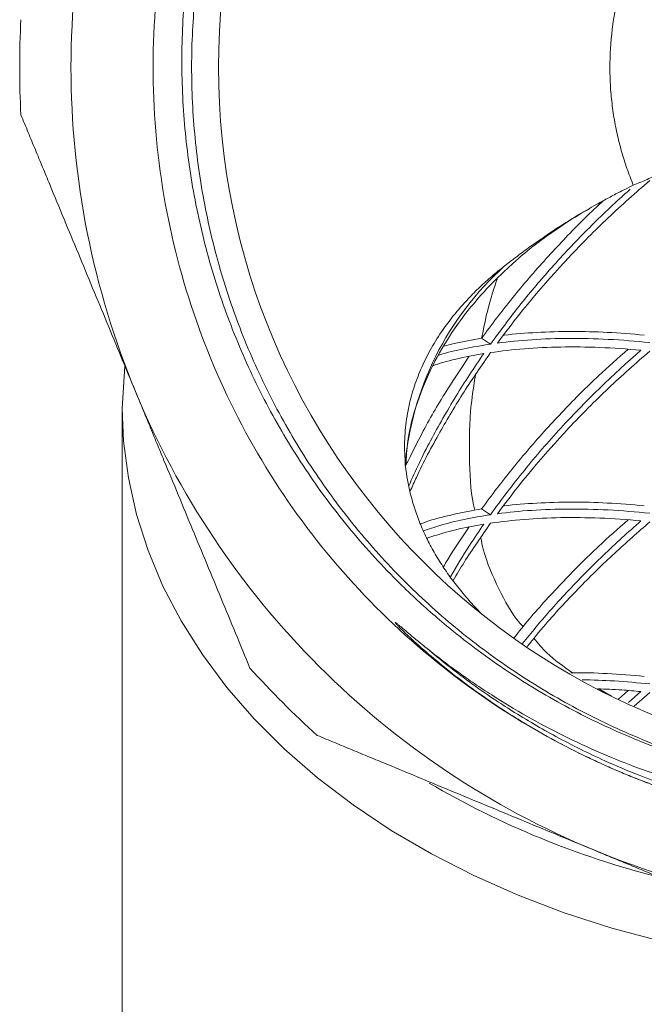
# Model space of a CAD drawing. Units: millimetres. Extents: x 0 to 594, y 0 to 420.
# Drawn here: x 253 to 277, y 199 to 238 of the extents above; entities that cross this region are included whole.
import ezdxf

# ---------------------------------------------------------------- set-up
doc = ezdxf.new("R2010")
doc.units = ezdxf.units.MM
doc.linetypes.add('SLD-Solid', pattern=[0])

msp = doc.modelspace()

# ---------------------------------------------------------------- linework, layer by layer
at = {"color": 7, "linetype": 'SLD-Solid', "lineweight": 15}
for p, q in [((274.61, 230.332), (274.768, 230.417)), ((270.925, 225.149), (270.579, 225.374)), ((256.68, 224.287), (256.576, 222.633)), ((256.576, 222.633), (256.576, 182.328)), ((270.925, 218.503), (270.579, 218.727)), ((275.143, 211.715), (275.639, 211.434)), ((275.907, 211.315), (276.285, 211.655)), ((276.788, 211.613), (276.305, 211.184)), ((276.528, 211.039), (277.136, 211.578))]:
    msp.add_line(p, q, dxfattribs=at)
at = {"color": 8, "linetype": 'SLD-Solid', "lineweight": 15, "flags": 128}
msp.add_lwpolyline([(318.576, 222.633), (318.525, 221.369), (318.34, 219.933), (318.022, 218.509), (317.573, 217.102), (316.994, 215.72), (316.288, 214.367), (315.457, 213.051), (314.506, 211.775), (313.438, 210.547), (312.259, 209.371), (310.972, 208.252), (309.585, 207.196), (308.102, 206.206), (306.53, 205.288), (304.877, 204.444), (303.148, 203.679), (301.352, 202.996), (299.497, 202.399), (297.59, 201.888), (295.64, 201.468), (293.655, 201.139), (291.643, 200.903), (289.614, 200.76), (287.576, 200.713), (285.538, 200.76), (283.509, 200.903), (281.498, 201.139), (279.513, 201.468), (277.562, 201.888), (275.655, 202.399), (273.8, 202.996), (272.004, 203.679), (270.276, 204.444), (268.622, 205.288), (267.051, 206.206), (265.568, 207.196), (264.18, 208.252), (262.894, 209.371), (261.714, 210.547), (260.647, 211.775), (259.695, 213.051), (258.865, 214.367), (258.158, 215.72), (257.579, 217.102), (257.13, 218.509), (256.812, 219.933), (256.628, 221.369), (256.576, 222.652)], dxfattribs=at)
at = {"color": 7, "linetype": 'SLD-Solid', "lineweight": 15}
msp.add_circle((287.576, 235.93), 27.25, dxfattribs=at)
for start, end in [(176.963, 183.037), (221.963, 228.037)]:
    msp.add_arc((287.576, 235.93), 35, start, end, dxfattribs=at)
at = {"color": 8, "linetype": 'SLD-Solid', "lineweight": 15}
for centre, radius, start, end in [((279.321, 219.424), 11.767, 131.8133, 175.2128), ((285.8, 237.447), 34.091, 239.5741, 255.7926)]:
    msp.add_arc(centre, radius, start, end, dxfattribs=at)
at = {"color": 7, "linetype": 'SLD-Solid', "lineweight": 15}
for points, knots in [([(287.576, 265.73), (285.891, 265.73), (284.206, 265.587), (280.883, 265.018), (279.246, 264.592), (276.068, 263.47), (274.527, 262.774), (271.583, 261.131), (270.181, 260.185), (267.558, 258.069), (266.336, 256.899), (264.107, 254.371), (263.1, 253.012), (261.33, 250.143), (260.567, 248.634), (259.307, 245.508), (258.81, 243.891), (258.096, 240.597), (257.879, 238.919), (257.731, 235.552), (257.8, 233.862), (258.223, 230.518), (258.577, 228.864), (259.559, 225.64), (260.186, 224.069), (261.698, 221.057), (262.582, 219.615), (264.581, 216.901), (265.696, 215.629), (268.125, 213.291), (269.438, 212.226), (272.227, 210.332), (273.701, 209.503), (275.235, 208.806)], [0, 0, 0, 0, 0.0625, 0.0625, 0.125, 0.125, 0.1875, 0.1875, 0.25, 0.25, 0.3125, 0.3125, 0.375, 0.375, 0.4375, 0.4375, 0.5, 0.5, 0.5625, 0.5625, 0.625, 0.625, 0.6875, 0.6875, 0.75, 0.75, 0.8125, 0.8125, 0.875, 0.875, 0.9375, 0.9375, 1, 1, 1, 1]), ([(275.532, 208.673), (275.695, 208.601), (276.023, 208.458), (276.519, 208.256), (277.019, 208.061), (277.522, 207.876), (278.028, 207.699), (278.538, 207.532), (279.05, 207.374), (279.565, 207.225), (280.083, 207.086), (280.603, 206.956), (281.125, 206.835), (281.65, 206.724), (282.176, 206.622), (282.704, 206.529), (283.234, 206.447), (283.765, 206.373), (284.297, 206.309), (284.831, 206.255), (285.365, 206.211), (285.9, 206.176), (286.435, 206.15), (286.971, 206.135), (287.507, 206.129), (288.043, 206.132), (288.579, 206.145), (289.115, 206.168), (289.65, 206.201), (290.185, 206.243), (290.718, 206.295), (291.251, 206.356), (291.782, 206.427), (292.312, 206.507), (292.841, 206.597), (293.368, 206.697), (293.893, 206.806), (294.416, 206.924), (294.936, 207.052), (295.455, 207.189), (295.97, 207.335), (296.483, 207.491), (296.993, 207.655), (297.501, 207.829), (298.004, 208.013), (298.505, 208.205), (299.002, 208.406), (299.495, 208.616), (299.985, 208.835), (300.47, 209.062), (300.951, 209.298), (301.428, 209.543), (301.901, 209.797), (302.369, 210.059), (302.832, 210.329), (303.29, 210.608), (303.743, 210.894), (304.19, 211.189), (304.633, 211.492), (305.07, 211.803), (305.501, 212.121), (305.926, 212.448), (306.346, 212.782), (306.759, 213.123), (307.166, 213.472), (307.567, 213.828), (307.961, 214.191), (308.349, 214.561), (308.73, 214.938), (309.104, 215.322), (309.472, 215.713), (309.832, 216.11), (310.185, 216.514), (310.53, 216.924), (310.868, 217.34), (311.199, 217.762), (312.627, 219.653), (314.613, 222.995), (316.336, 227.705), (317.125, 231.585), (317.373, 234.48), (317.384, 236.334), (317.349, 237.23), (317.334, 237.524), (317.331, 237.569), (317.328, 237.626), (317.324, 237.695), (317.319, 237.776), (317.313, 237.868), (317.306, 237.973), (317.298, 238.089), (317.288, 238.217), (317.277, 238.357), (317.265, 238.509), (317.25, 238.672), (317.233, 238.847), (317.214, 239.034), (317.193, 239.233), (317.169, 239.443), (317.142, 239.665), (317.111, 239.898), (317.077, 240.143), (317.04, 240.399), (316.998, 240.667), (316.951, 240.946), (316.9, 241.237), (316.844, 241.538), (316.783, 241.85), (316.715, 242.174), (316.642, 242.508), (316.562, 242.853), (316.474, 243.209), (316.38, 243.575), (316.277, 243.951), (316.167, 244.337), (316.047, 244.733), (315.919, 245.138), (315.781, 245.553), (315.633, 245.977), (315.474, 246.41), (315.304, 246.852), (315.123, 247.302), (314.929, 247.759), (314.724, 248.224), (314.505, 248.697), (314.272, 249.176), (314.026, 249.661), (313.765, 250.152), (313.49, 250.649), (313.198, 251.15), (312.891, 251.656), (312.567, 252.166), (312.227, 252.679), (311.869, 253.194), (311.493, 253.711), (311.099, 254.229), (310.686, 254.748), (310.254, 255.267), (309.802, 255.785), (309.331, 256.3), (308.839, 256.813), (308.327, 257.323), (307.793, 257.827), (307.239, 258.327), (306.663, 258.82), (306.065, 259.305), (305.445, 259.782), (304.804, 260.25), (304.14, 260.707), (303.454, 261.152), (302.746, 261.584), (302.016, 262.002), (301.264, 262.405), (300.49, 262.791), (299.694, 263.16), (298.877, 263.509), (298.038, 263.838), (297.179, 264.146), (296.299, 264.43), (295.399, 264.69), (294.48, 264.924), (293.543, 265.132), (292.587, 265.311), (291.615, 265.461), (290.626, 265.579), (289.622, 265.665), (288.604, 265.72), (287.92, 265.727), (287.576, 265.73)], [0, 0, 0, 0, 0.005058, 0.010115, 0.015173, 0.020231, 0.025288, 0.030346, 0.035404, 0.040461, 0.045519, 0.050577, 0.055635, 0.060692, 0.06575, 0.070808, 0.075865, 0.080923, 0.085981, 0.091038, 0.096096, 0.101154, 0.106211, 0.111269, 0.116327, 0.121384, 0.126442, 0.1315, 0.136557, 0.141615, 0.146673, 0.151731, 0.156788, 0.161846, 0.166904, 0.171961, 0.177019, 0.182077, 0.187134, 0.192192, 0.19725, 0.202307, 0.207365, 0.212423, 0.21748, 0.222538, 0.227596, 0.232653, 0.237711, 0.242769, 0.247827, 0.252884, 0.257942, 0.263, 0.268057, 0.273115, 0.278173, 0.28323, 0.288288, 0.293346, 0.298403, 0.303461, 0.308519, 0.313576, 0.318634, 0.323692, 0.328749, 0.333807, 0.338865, 0.343923, 0.34898, 0.354038, 0.359096, 0.364153, 0.369211, 0.374269, 0.379326, 0.43629, 0.483402, 0.520648, 0.548016, 0.565498, 0.573088, 0.573403, 0.57383, 0.574369, 0.57502, 0.575783, 0.576658, 0.577646, 0.578745, 0.579957, 0.58128, 0.582716, 0.584264, 0.585924, 0.587696, 0.58958, 0.591576, 0.593684, 0.595905, 0.598237, 0.600681, 0.603238, 0.605907, 0.608688, 0.61158, 0.614585, 0.617703, 0.620932, 0.624273, 0.627726, 0.631292, 0.634969, 0.638759, 0.64266, 0.646674, 0.6508, 0.655038, 0.659388, 0.66385, 0.668424, 0.673111, 0.677909, 0.68282, 0.687842, 0.692977, 0.698223, 0.703582, 0.709053, 0.714636, 0.720331, 0.726138, 0.732058, 0.738089, 0.744232, 0.750488, 0.756855, 0.763335, 0.769927, 0.776631, 0.783446, 0.790374, 0.797415, 0.804567, 0.811831, 0.819207, 0.826696, 0.834296, 0.842009, 0.849833, 0.85777, 0.865819, 0.87398, 0.882253, 0.890638, 0.899135, 0.907744, 0.916465, 0.925299, 0.934244, 0.943301, 0.952471, 0.961753, 0.971146, 0.980652, 0.99027, 1, 1, 1, 1]), ([(287.576, 264.989), (287.413, 264.986), (287.116, 264.983), (286.716, 264.969), (286.406, 264.956), (285.978, 264.933), (285.432, 264.895), (284.489, 264.805), (283.329, 264.653), (281.466, 264.314), (279.173, 263.721), (276.949, 262.907), (275.226, 262.128), (273.964, 261.482), (272.735, 260.775), (271.543, 260.009), (270.39, 259.185), (268.91, 258.014), (267.17, 256.416), (265.596, 254.657), (264.445, 253.163), (263.638, 252.003), (262.889, 250.804), (262.2, 249.57), (261.573, 248.305), (260.821, 246.58), (260.041, 244.359), (259.482, 242.072), (259.171, 240.219), (258.952, 238.353), (258.871, 236.474), (258.928, 234.598), (259.077, 232.727), (259.364, 230.871), (259.785, 229.044), (260.168, 227.691), (260.616, 226.359), (261.301, 224.616), (262.316, 222.505), (263.775, 220.104), (265.181, 218.233), (266.41, 216.825), (267.491, 215.704), (268.52, 214.753), (269.594, 213.854), (270.58, 213.095), (272.113, 212.032), (274.123, 210.846), (276.24, 209.864), (277.983, 209.206), (279.313, 208.777), (280.663, 208.415), (282.027, 208.12), (283.153, 207.934), (284.074, 207.815), (284.851, 207.735), (285.727, 207.671), (286.652, 207.632), (287.258, 207.631), (287.557, 207.631)], [0, 0, 0, 0, 0.005444, 0.009889, 0.013335, 0.015784, 0.02416, 0.031563, 0.047335, 0.063103, 0.094616, 0.126108, 0.141851, 0.15759, 0.173324, 0.189053, 0.204777, 0.220497, 0.251913, 0.28331, 0.299006, 0.314698, 0.330385, 0.346067, 0.361744, 0.377415, 0.408734, 0.440032, 0.455679, 0.471322, 0.502583, 0.518212, 0.533835, 0.565057, 0.580666, 0.596269, 0.611868, 0.627462, 0.658626, 0.68977, 0.720895, 0.736454, 0.752009, 0.77274, 0.783103, 0.798644, 0.81418, 0.845226, 0.876251, 0.891765, 0.90728, 0.92279, 0.938285, 0.953755, 0.960801, 0.969196, 0.979789, 0.990057, 1, 1, 1, 1]), ([(287.576, 207.631), (287.46, 207.631), (287.19, 207.632), (286.729, 207.642), (286.117, 207.665), (285.463, 207.706), (284.539, 207.787), (283.42, 207.925), (282.04, 208.165), (280.668, 208.475), (278.859, 208.978), (276.652, 209.775), (274.54, 210.783), (272.925, 211.705), (271.758, 212.45), (270.632, 213.249), (269.548, 214.101), (268.508, 215.004), (267.181, 216.274), (265.637, 217.984), (264.264, 219.84), (263.277, 221.403), (262.367, 223.015), (261.576, 224.687), (260.914, 226.408), (260.337, 228.158), (259.776, 230.405), (259.435, 232.702), (259.299, 234.56), (259.255, 236.422), (259.37, 238.739), (259.713, 241.028), (260.118, 242.823), (260.608, 244.594), (261.23, 246.332), (261.979, 248.024), (262.818, 249.692), (263.783, 251.302), (264.866, 252.835), (265.735, 253.944), (266.656, 255.005), (267.947, 256.352), (269.672, 257.904), (271.534, 259.275), (273.09, 260.254), (274.288, 260.929), (275.518, 261.545), (276.779, 262.101), (278.067, 262.596), (279.822, 263.173), (281.619, 263.621), (283.441, 263.937), (284.563, 264.074), (285.481, 264.155), (286.242, 264.202), (286.957, 264.226), (287.418, 264.229), (287.576, 264.23)], [0, 0, 0, 0, 0.003914, 0.009105, 0.015572, 0.024594, 0.031199, 0.046887, 0.062646, 0.078463, 0.094313, 0.126001, 0.157523, 0.173167, 0.188736, 0.204256, 0.219749, 0.235233, 0.250719, 0.281733, 0.312864, 0.328488, 0.344127, 0.375306, 0.390822, 0.406329, 0.437479, 0.468855, 0.484591, 0.500325, 0.531674, 0.562785, 0.578284, 0.593767, 0.62481, 0.640454, 0.656191, 0.687823, 0.703676, 0.719522, 0.735337, 0.751104, 0.782449, 0.813532, 0.82901, 0.844472, 0.859939, 0.875426, 0.890948, 0.90652, 0.937735, 0.953336, 0.968908, 0.975869, 0.98446, 0.994645, 1, 1, 1, 1]), ([(257.088, 223.301), (256.262, 225.297), (255.632, 227.374), (254.789, 231.61), (254.576, 233.77), (254.576, 238.09), (254.789, 240.25), (255.632, 244.486), (256.262, 246.563), (257.088, 248.559)], [0, 0, 0, 0, 0.25, 0.25, 0.5, 0.5, 0.75, 0.75, 1, 1, 1, 1]), ([(298.663, 231.337), (298.706, 231.445), (298.793, 231.661), (298.912, 231.989), (299.022, 232.32), (299.158, 232.773), (299.303, 233.352), (299.438, 234.066), (299.53, 234.794), (299.594, 235.788), (299.556, 237.046), (299.32, 238.549), (298.894, 240.015), (298.289, 241.407), (297.525, 242.695), (296.626, 243.855), (295.622, 244.871), (294.52, 245.75), (293.316, 246.501), (291.998, 247.118), (290.583, 247.58), (289.098, 247.866), (287.576, 247.962), (286.055, 247.866), (284.57, 247.58), (283.154, 247.118), (281.837, 246.501), (280.632, 245.75), (279.531, 244.871), (278.526, 243.855), (277.628, 242.695), (276.863, 241.407), (276.258, 240.015), (275.832, 238.549), (275.596, 237.046), (275.559, 235.788), (275.622, 234.794), (275.714, 234.066), (275.849, 233.352), (276.024, 232.66), (276.234, 231.986), (276.404, 231.554), (276.49, 231.337)], [0, 0, 0, 0, 0.0074086, 0.0148109, 0.0222133, 0.0296221, 0.0449212, 0.0602208, 0.0759195, 0.0916185, 0.1235849, 0.1558947, 0.1882914, 0.2205146, 0.2523121, 0.2834511, 0.3137282, 0.3430996, 0.37305, 0.4039227, 0.4355253, 0.4676339, 0.5000016, 0.5323692, 0.5644778, 0.5960804, 0.6269531, 0.6569035, 0.6862749, 0.716552, 0.7476911, 0.7794885, 0.8117117, 0.8441085, 0.8764182, 0.9083846, 0.9240832, 0.9397823, 0.9550815, 0.9703811, 0.9851904, 1, 1, 1, 1]), ([(252.625, 234.076), (252.719, 233.849), (252.906, 233.397), (253.187, 232.719), (253.467, 232.043), (253.84, 231.144), (254.305, 230.022), (254.862, 228.675), (255.419, 227.331), (255.976, 225.987), (256.532, 224.644), (256.903, 223.749), (257.088, 223.301)], [0, 0, 0, 0, 0.063787, 0.127239, 0.190405, 0.253335, 0.378949, 0.503735, 0.628234, 0.752259, 0.876228, 1, 1, 1, 1]), ([(278.554, 232.426), (278.515, 232.399), (278.436, 232.343), (278.273, 232.235), (278.065, 232.104), (277.812, 231.957), (277.555, 231.817), (277.294, 231.685), (277.024, 231.558), (276.756, 231.441), (276.575, 231.37), (276.49, 231.337)], [0, 0, 0, 0, 0.06046, 0.125228, 0.250344, 0.375492, 0.500594, 0.625547, 0.750378, 0.883201, 1, 1, 1, 1]), ([(271.194, 225.187), (272.052, 226.355), (272.983, 227.469), (274.476, 229.056), (274.989, 229.571), (276.042, 230.568), (276.582, 231.051), (277.136, 231.518)], [0, 0, 0, 0, 0.5, 0.5, 0.75, 0.75, 1, 1, 1, 1]), ([(276.49, 231.337), (276.378, 231.283), (276.109, 231.15), (275.698, 230.939), (275.298, 230.724), (274.817, 230.457), (274.266, 230.135), (273.426, 229.61), (272.66, 229.085), (272.041, 228.627), (271.711, 228.376), (271.552, 228.254), (271.475, 228.194)], [0, 0, 0, 0, 0.058466, 0.140821, 0.219992, 0.276864, 0.407979, 0.534283, 0.774558, 0.889182, 0.94629, 1, 1, 1, 1]), ([(276.368, 231.18), (276.259, 231.084), (275.651, 230.547), (274.587, 229.514), (273.251, 228.089), (272.022, 226.635), (271.291, 225.645), (270.925, 225.149)], [0, 0, 0, 0, 0.053586, 0.299171, 0.545813, 0.772491, 1, 1, 1, 1]), ([(270.579, 225.374), (270.775, 225.641), (271.365, 226.444), (272.418, 227.739), (273.748, 229.197), (274.726, 230.196), (275.266, 230.678), (275.33, 230.736)], [0, 0, 0, 0, 0.139193, 0.417688, 0.697358, 0.963725, 1, 1, 1, 1]), ([(267.626, 220.426), (267.643, 220.737), (267.686, 221.543), (268.032, 222.852), (268.622, 224.288), (269.443, 225.69), (270.485, 227.036), (271.794, 228.335), (273.146, 229.417), (274.125, 230.03), (274.546, 230.294)], [0, 0, 0, 0, 0.086846, 0.225376, 0.357165, 0.478675, 0.623974, 0.759715, 0.896663, 1, 1, 1, 1]), ([(270.605, 214.61), (270.525, 214.692), (270.364, 214.857), (270.133, 215.108), (269.91, 215.363), (269.696, 215.622), (269.491, 215.885), (269.296, 216.151), (269.11, 216.421), (268.933, 216.694), (268.766, 216.97), (268.609, 217.249), (268.463, 217.532), (268.327, 217.817), (268.201, 218.105), (268.086, 218.396), (267.896, 218.936), (267.687, 219.733), (267.567, 220.731), (267.577, 221.677), (267.689, 222.527), (267.888, 223.332), (268.161, 224.086), (268.511, 224.821), (268.944, 225.543), (269.457, 226.245), (269.99, 226.856), (270.504, 227.369), (270.974, 227.794), (271.309, 228.062), (271.475, 228.194)], [0, 0, 0, 0, 0.019271, 0.038604, 0.058003, 0.077469, 0.097006, 0.116616, 0.136303, 0.156069, 0.175917, 0.195849, 0.215869, 0.235979, 0.256182, 0.276481, 0.296879, 0.368595, 0.441196, 0.502464, 0.564074, 0.618276, 0.672398, 0.72626, 0.779584, 0.835311, 0.889805, 0.927458, 0.964179, 1, 1, 1, 1]), ([(271.184, 227.68), (271.12, 227.5), (270.846, 226.717), (270.694, 225.958), (270.578, 225.373)], [0, 0, 0, 0, 0.230685, 1, 1, 1, 1]), ([(271.423, 225.489), (271.434, 225.491), (271.849, 225.545), (272.727, 225.611), (274.069, 225.65), (275.466, 225.619), (276.434, 225.539), (276.918, 225.498)], [0, 0, 0, 0, 0.007311, 0.260496, 0.514749, 0.756907, 1, 1, 1, 1]), ([(268.909, 224.716), (268.924, 224.721), (269.219, 224.82), (269.883, 224.972), (270.578, 225.09), (270.925, 225.149)], [0, 0, 0, 0, 0.0253464, 0.5117816, 1, 1, 1, 1]), ([(269.111, 225.062), (269.24, 225.097), (269.692, 225.222), (270.209, 225.311), (270.579, 225.374)], [0, 0, 0, 0, 0.2864785, 1, 1, 1, 1]), ([(271.194, 225.187), (272.052, 225.301), (272.983, 225.365), (274.476, 225.373), (274.989, 225.361), (276.042, 225.306), (276.582, 225.263), (277.136, 225.204)], [0, 0, 0, 0, 0.5, 0.5, 0.75, 0.75, 1, 1, 1, 1]), ([(270.662, 224.776), (270.475, 224.502), (269.914, 223.68), (269.056, 222.261), (268.27, 220.814), (267.87, 219.92), (267.739, 219.627)], [0, 0, 0, 0, 0.167069, 0.501341, 0.837052, 1, 1, 1, 1]), ([(267.795, 219.416), (267.873, 219.596), (268.216, 220.38), (268.916, 221.675), (269.875, 223.301), (270.575, 224.311), (270.925, 224.817)], [0, 0, 0, 0, 0.09496, 0.41347, 0.706198, 1, 1, 1, 1]), ([(270.662, 224.776), (270.476, 224.743), (269.916, 224.645), (269.238, 224.492), (268.802, 224.347), (268.67, 224.303)], [0, 0, 0, 0, 0.258768, 0.776512, 1, 1, 1, 1]), ([(270.579, 218.727), (270.775, 218.994), (271.365, 219.797), (272.419, 221.092), (273.746, 222.554), (275.035, 223.845), (275.899, 224.608), (276.285, 224.948)], [0, 0, 0, 0, 0.118059, 0.354271, 0.59148, 0.817405, 1, 1, 1, 1]), ([(276.788, 224.907), (275.692, 225.011), (274.648, 225.052), (273.175, 225.025), (272.7, 225.002), (271.786, 224.929), (271.347, 224.879), (270.925, 224.817)], [0, 0, 0, 0, 0.5, 0.5, 0.75, 0.75, 1, 1, 1, 1]), ([(276.788, 224.907), (275.692, 223.958), (274.648, 222.947), (273.175, 221.342), (272.7, 220.792), (271.786, 219.667), (271.347, 219.092), (270.925, 218.503)], [0, 0, 0, 0, 0.5, 0.5, 0.75, 0.75, 1, 1, 1, 1]), ([(271.194, 218.54), (272.052, 219.708), (272.983, 220.823), (274.475, 222.409), (274.989, 222.924), (276.042, 223.921), (276.582, 224.404), (277.136, 224.871)], [0, 0, 0, 0, 0.5, 0.5, 0.75, 0.75, 1, 1, 1, 1]), ([(267.626, 220.426), (267.848, 220.875), (268.347, 221.888), (269.175, 223.306), (269.813, 224.253), (270.097, 224.674)], [0, 0, 0, 0, 0.306565, 0.691694, 1, 1, 1, 1]), ([(270.335, 223.942), (270.275, 223.558), (270.104, 222.454), (270.089, 220.762), (270.143, 219.388), (270.291, 218.744), (270.307, 218.674)], [0, 0, 0, 0, 0.201167, 0.578394, 0.954452, 1, 1, 1, 1]), ([(274.948, 205.442), (272.952, 206.269), (271.038, 207.292), (267.447, 209.691), (265.769, 211.068), (262.714, 214.123), (261.338, 215.8), (258.938, 219.392), (257.915, 221.306), (257.088, 223.301)], [0, 0, 0, 0, 0.25, 0.25, 0.5, 0.5, 0.75, 0.75, 1, 1, 1, 1]), ([(257.088, 223.301), (257.181, 223.078), (257.366, 222.63), (257.644, 221.959), (257.922, 221.288), (258.293, 220.393), (258.757, 219.272), (259.314, 217.928), (259.872, 216.581), (260.43, 215.233), (260.991, 213.88), (261.364, 212.979), (261.551, 212.527)], [0, 0, 0, 0, 0.0618933, 0.1237666, 0.1856897, 0.2477318, 0.3717546, 0.4962551, 0.6210424, 0.7466612, 0.8727578, 1, 1, 1, 1]), ([(311.998, 221.632), (311.916, 221.483), (311.749, 221.184), (311.487, 220.737), (311.184, 220.24), (310.809, 219.655), (310.224, 218.797), (309.433, 217.734), (308.1, 216.136), (306.637, 214.647), (305.057, 213.285), (303.402, 212.008), (301.642, 210.868), (299.796, 209.877), (298.302, 209.178), (296.837, 208.595), (294.843, 207.924), (292.869, 207.427), (290.789, 207.081), (289.213, 206.907), (287.629, 206.819), (286.041, 206.818), (284.454, 206.903), (282.344, 207.133), (279.73, 207.636), (277.184, 208.42), (275.205, 209.211), (273.752, 209.885), (272.337, 210.638), (271.192, 211.33), (270.3, 211.921), (269.642, 212.382), (268.996, 212.86), (268.576, 213.194), (268.367, 213.36)], [0, 0, 0, 0, 0.010061, 0.020304, 0.030731, 0.044597, 0.061496, 0.092292, 0.123121, 0.184859, 0.215791, 0.246757, 0.308771, 0.33984, 0.370944, 0.406531, 0.433252, 0.495674, 0.526947, 0.558253, 0.589594, 0.620968, 0.652374, 0.683814, 0.746769, 0.809858, 0.841465, 0.873105, 0.904778, 0.936484, 0.952361, 0.968226, 0.984148, 1, 1, 1, 1]), ([(268.207, 218.148), (268.312, 218.186), (268.706, 218.328), (269.49, 218.529), (270.215, 218.661), (270.579, 218.727)], [0, 0, 0, 0, 0.154471, 0.576421, 1, 1, 1, 1]), ([(271.194, 218.54), (272.052, 218.654), (272.983, 218.718), (274.476, 218.726), (274.989, 218.714), (276.042, 218.659), (276.582, 218.616), (277.136, 218.557)], [0, 0, 0, 0, 0.5, 0.5, 0.75, 0.75, 1, 1, 1, 1]), ([(271.423, 218.843), (271.434, 218.844), (271.849, 218.898), (272.727, 218.964), (274.069, 219.003), (275.466, 218.973), (276.434, 218.892), (276.918, 218.852)], [0, 0, 0, 0, 0.007311, 0.260496, 0.514749, 0.756907, 1, 1, 1, 1]), ([(268.319, 217.874), (268.526, 217.946), (269.009, 218.114), (269.879, 218.327), (270.576, 218.444), (270.925, 218.503)], [0, 0, 0, 0, 0.272685, 0.635677, 1, 1, 1, 1]), ([(276.788, 218.26), (275.692, 218.365), (274.648, 218.405), (273.175, 218.379), (272.7, 218.355), (271.786, 218.282), (271.347, 218.233), (270.925, 218.17)], [0, 0, 0, 0, 0.5, 0.5, 0.75, 0.75, 1, 1, 1, 1]), ([(271.834, 213.696), (272.031, 213.942), (272.645, 214.712), (273.749, 215.905), (275.035, 217.199), (275.899, 217.961), (276.285, 218.302)], [0, 0, 0, 0, 0.147789, 0.46085, 0.759018, 1, 1, 1, 1]), ([(276.788, 218.26), (276.538, 218.04), (275.789, 217.381), (274.587, 216.22), (273.29, 214.846), (272.515, 213.904), (272.165, 213.479)], [0, 0, 0, 0, 0.1500854, 0.4503767, 0.7519615, 1, 1, 1, 1]), ([(270.662, 218.129), (270.476, 218.097), (269.915, 217.999), (269.156, 217.824), (268.647, 217.652), (268.441, 217.583)], [0, 0, 0, 0, 0.229426, 0.688462, 1, 1, 1, 1]), ([(269.088, 216.466), (269.144, 216.563), (269.453, 217.098), (269.807, 217.609), (270.097, 218.027)], [0, 0, 0, 0, 0.181855, 1, 1, 1, 1]), ([(270.662, 218.129), (270.474, 217.856), (270.017, 217.189), (269.606, 216.497), (269.363, 216.088)], [0, 0, 0, 0, 0.410599, 1, 1, 1, 1]), ([(269.473, 215.938), (269.611, 216.174), (270.06, 216.938), (270.571, 217.666), (270.925, 218.17)], [0, 0, 0, 0, 0.3083032, 1, 1, 1, 1]), ([(272.354, 213.365), (272.59, 213.656), (273.247, 214.466), (274.385, 215.677), (275.741, 217.013), (276.67, 217.82), (277.136, 218.225)], [0, 0, 0, 0, 0.164306, 0.458411, 0.72871, 1, 1, 1, 1]), ([(270.545, 217.606), (270.576, 217.456), (270.726, 216.732), (271.236, 215.617), (271.759, 214.619), (272.159, 214.185), (272.197, 214.144)], [0, 0, 0, 0, 0.111981, 0.537836, 0.955634, 1, 1, 1, 1]), ([(268.367, 213.36), (268.218, 213.481), (267.992, 213.666), (267.655, 213.948), (267.437, 214.133), (267.289, 214.252), (267.251, 214.281), (267.24, 214.288), (267.231, 214.294), (267.225, 214.299), (267.22, 214.302), (267.216, 214.303), (267.212, 214.302), (267.211, 214.299), (267.213, 214.292), (267.219, 214.285), (267.226, 214.277), (267.232, 214.27), (267.24, 214.26), (267.252, 214.246), (267.275, 214.22), (267.322, 214.171), (267.511, 213.978), (267.938, 213.573), (268.62, 212.971), (269.508, 212.248), (270.739, 211.333), (272.129, 210.429), (273.431, 209.695), (274.237, 209.283), (274.781, 209.018), (275.071, 208.885), (275.237, 208.809)], [0, 0, 0, 0, 0.051048, 0.077877, 0.116708, 0.12725, 0.128442, 0.129596, 0.130736, 0.131282, 0.13177, 0.132194, 0.132573, 0.132938, 0.133387, 0.13472, 0.135434, 0.136064, 0.137343, 0.138636, 0.141196, 0.14655, 0.156791, 0.213228, 0.302925, 0.398784, 0.517644, 0.710745, 0.839146, 0.915172, 0.951554, 1, 1, 1, 1]), ([(275.533, 208.676), (275.702, 208.603), (276.06, 208.447), (276.633, 208.215), (277.272, 207.972), (277.978, 207.722), (278.753, 207.471), (279.994, 207.108), (281.677, 206.707), (283.477, 206.414), (284.896, 206.264), (286.331, 206.165), (288.103, 206.14), (290.259, 206.268), (292.399, 206.551), (294.513, 206.989), (296.59, 207.578), (298.618, 208.316), (300.585, 209.2), (302.165, 210.055), (303.262, 210.73), (303.863, 211.123), (304.511, 211.564), (305.285, 212.125), (306.181, 212.833), (306.951, 213.485), (307.413, 213.909), (307.628, 214.106)], [0, 0, 0, 0, 0.016042, 0.033978, 0.053808, 0.075531, 0.099148, 0.124656, 0.188077, 0.24963, 0.28326, 0.31221, 0.374801, 0.437399, 0.499994, 0.562579, 0.625151, 0.687705, 0.750235, 0.812732, 0.843972, 0.86229, 0.875201, 0.912253, 0.945403, 0.974652, 1, 1, 1, 1]), ([(272.616, 213.682), (272.778, 213.49), (273.198, 212.994), (273.766, 212.592), (274.114, 212.345)], [0, 0, 0, 0, 0.386647, 1, 1, 1, 1]), ([(268.367, 213.36), (268.608, 213.159), (269.18, 212.681), (270.078, 211.999), (270.971, 211.374), (271.807, 210.829), (272.608, 210.342), (273.498, 209.842), (274.417, 209.366), (275.499, 208.855), (276.616, 208.383), (277.815, 207.938), (278.955, 207.565), (280.122, 207.237), (281.27, 206.964), (282.444, 206.732), (283.642, 206.546), (284.858, 206.409), (286.081, 206.321), (287.293, 206.284), (288.571, 206.299), (290.033, 206.379), (291.496, 206.539), (292.975, 206.778), (294.297, 207.053), (295.808, 207.444), (297.403, 207.95), (299.101, 208.604), (300.753, 209.363), (302.313, 210.188), (303.29, 210.808), (303.756, 211.103)], [0, 0, 0, 0, 0.024768, 0.05883, 0.088939, 0.110794, 0.137536, 0.162965, 0.191315, 0.219184, 0.257385, 0.286969, 0.320138, 0.352023, 0.382623, 0.413199, 0.44645, 0.478277, 0.50974, 0.543216, 0.573934, 0.610554, 0.658771, 0.689956, 0.728837, 0.765236, 0.813059, 0.860882, 0.908706, 0.95653, 1, 1, 1, 1]), ([(274.051, 212.344), (274.068, 212.344), (274.519, 212.357), (275.471, 212.322), (276.435, 212.244), (276.918, 212.205)], [0, 0, 0, 0, 0.019742, 0.508927, 1, 1, 1, 1]), ([(274.501, 212.072), (274.913, 212.062), (275.763, 212.041), (276.669, 211.955), (277.136, 211.91)], [0, 0, 0, 0, 0.485552, 1, 1, 1, 1]), ([(276.788, 211.613), (276.538, 211.636), (275.956, 211.689), (275.404, 211.707), (275.089, 211.718)], [0, 0, 0, 0, 0.430613, 1, 1, 1, 1]), ([(264.173, 209.905), (264.4, 209.811), (264.852, 209.624), (265.53, 209.343), (266.206, 209.063), (267.105, 208.691), (268.227, 208.226), (269.574, 207.668), (270.918, 207.111), (272.262, 206.554), (273.605, 205.998), (274.5, 205.627), (274.948, 205.442)], [0, 0, 0, 0, 0.063787, 0.127239, 0.190405, 0.253335, 0.378949, 0.503735, 0.628234, 0.752259, 0.876228, 1, 1, 1, 1]), ([(300.205, 205.442), (298.209, 204.615), (296.133, 203.985), (291.896, 203.143), (289.736, 202.93), (285.416, 202.93), (283.257, 203.143), (279.02, 203.985), (276.943, 204.615), (274.948, 205.442)], [0, 0, 0, 0, 0.25, 0.25, 0.5, 0.5, 0.75, 0.75, 1, 1, 1, 1]), ([(274.948, 205.442), (275.171, 205.349), (275.619, 205.164), (276.29, 204.886), (276.961, 204.608), (277.857, 204.237), (278.977, 203.773), (280.321, 203.216), (281.668, 202.658), (283.016, 202.1), (284.369, 201.539), (285.27, 201.166), (285.722, 200.979)], [0, 0, 0, 0, 0.0618933, 0.1237666, 0.1856897, 0.2477318, 0.3717546, 0.4962551, 0.6210424, 0.7466612, 0.8727578, 1, 1, 1, 1])]:
    msp.add_open_spline(points, degree=3, knots=knots, dxfattribs=at)
msp.add_open_spline([(275.237, 208.809), (275.335, 208.764), (275.434, 208.72), (275.533, 208.676)], degree=3, dxfattribs=at)

doc.saveas('drawing.dxf')
